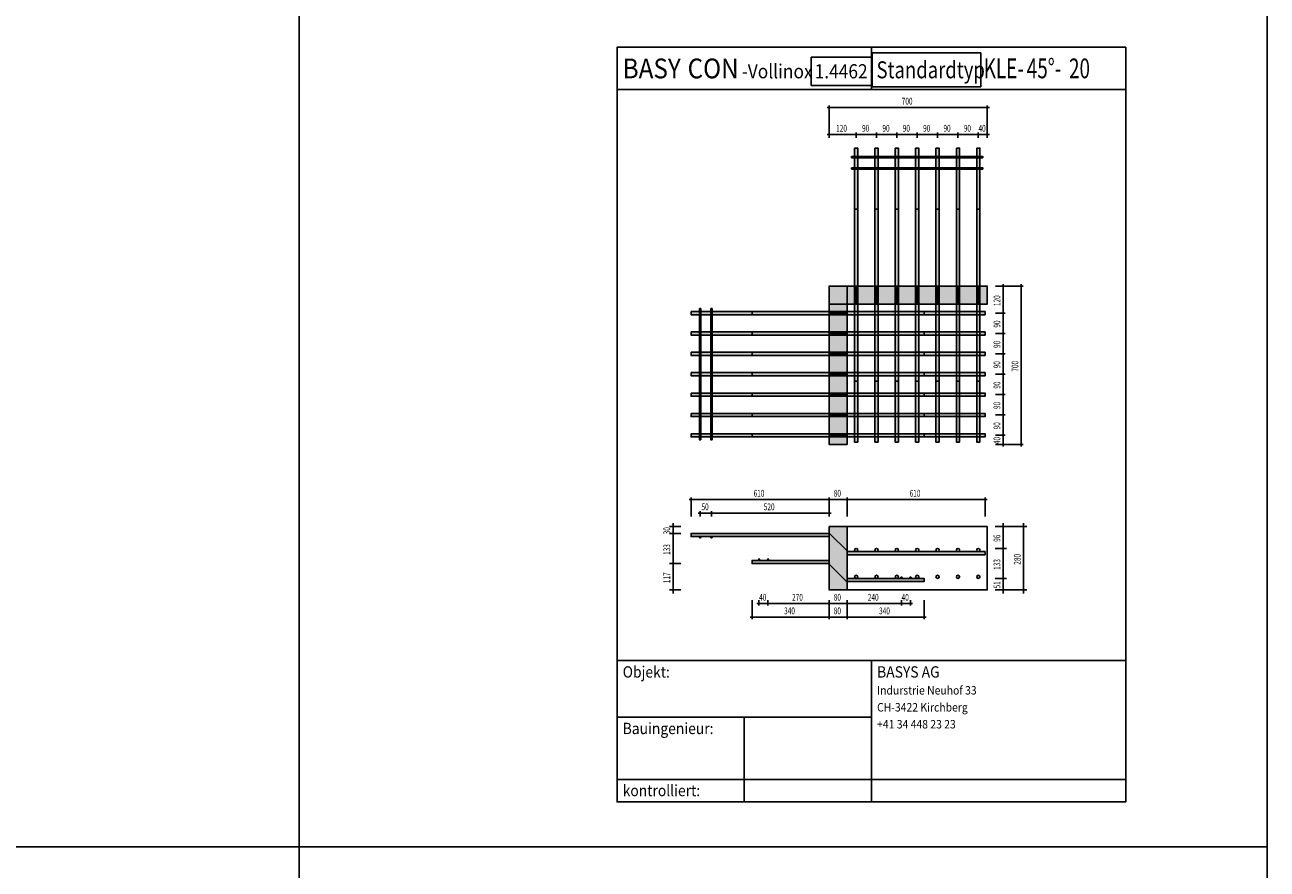
# Model space of a CAD drawing. Extents: x 1.9 to 16.4, y -5.8 to 1.1.
# Drawn here: x 6.7 to 7.2, y -4 to -3.7 of the extents above; entities that cross this region are included whole.
import ezdxf

# ---------------------------------------------------------------- set-up
doc = ezdxf.new("R2010")
doc.units = 0
doc.header["$LTSCALE"] = 0.001
doc.layers.get('0').update_dxf_attribs({"color": 1, "linetype": 'CONTINUOUS'})
doc.layers.add('LAYER_14', color=7, linetype='CONTINUOUS')
doc.layers.add('MST_1_1', color=7, linetype='CONTINUOUS')
doc.styles.add('ARIAL', font='txt')
doc.styles.add('CADWORK6', font='UNIVERS')

# ---------------------------------------------------------------- blocks, each defined once
blk = doc.blocks.new('CDWK_D11644')
at = {"color": 7}
for p, q in [((0.0052, 0.0112), (-0.0052, 0.0112)), ((0.004, -0.0124), (0.004, 0.0124)), ((0.0052, -0.0112), (-0.0052, -0.0112))]:
    blk.add_line(p, q, dxfattribs=at)
at = {"layer": 'LAYER_14', "color": 7, "lineweight": 18, "style": 'CADWORK6', "width": 0.7}
blk.add_text('280', height=0.0024, rotation=90, dxfattribs=at).set_placement((0.003, -0.00228))
blk = doc.blocks.new('CDWK_D11678')
at = {"color": 7}
for p, q in [((0.88735, -0.37874), (0.93039, -0.37874)), ((0.88807, -0.37802), (0.88807, -0.37994)), ((0.92967, -0.37802), (0.92967, -0.37994))]:
    blk.add_line(p, q, dxfattribs=at)
at = {"layer": 'LAYER_14', "color": 7, "lineweight": 18, "style": 'CADWORK6', "width": 0.7}
blk.add_text('520', height=0.0024, dxfattribs=at).set_placement((0.90659, -0.37774))
blk = doc.blocks.new('CDWK_D11679')
at = {"color": 7}
for p, q in [((0.92647, -0.37322), (0.92647, -0.37994)), ((0.93287, -0.37322), (0.93287, -0.37994)), ((0.92575, -0.37394), (0.93359, -0.37394))]:
    blk.add_line(p, q, dxfattribs=at)
at = {"layer": 'LAYER_14', "color": 7, "lineweight": 18, "style": 'CADWORK6', "width": 0.7}
blk.add_text('80', height=0.0024, dxfattribs=at).set_placement((0.92815, -0.37294))
blk = doc.blocks.new('CDWK_D11680')
at = {"color": 7}
for p, q in [((0.90847, -0.37322), (0.90847, -0.37994)), ((0.95727, -0.37322), (0.95727, -0.37994)), ((0.90775, -0.37394), (0.95799, -0.37394))]:
    blk.add_line(p, q, dxfattribs=at)
at = {"layer": 'LAYER_14', "color": 7, "lineweight": 18, "style": 'CADWORK6', "width": 0.7}
blk.add_text('610', height=0.0024, dxfattribs=at).set_placement((0.93059, -0.37294))
blk = doc.blocks.new('CDWK_D11681')
at = {"color": 7}
for p, q in [((0.90415, -0.37874), (0.90959, -0.37874)), ((0.90487, -0.37802), (0.90487, -0.37994)), ((0.90887, -0.37802), (0.90887, -0.37994))]:
    blk.add_line(p, q, dxfattribs=at)
at = {"layer": 'LAYER_14', "color": 7, "lineweight": 18, "style": 'CADWORK6', "width": 0.7}
blk.add_text('50', height=0.0024, dxfattribs=at).set_placement((0.90535, -0.37774))
blk = doc.blocks.new('CDWK_D11732')
at = {"color": 7}
for p, q in [((-0.02121, -0.86127), (-0.01657, -0.86127)), ((-0.02049, -0.86199), (-0.02049, -0.86007)), ((-0.01729, -0.86199), (-0.01729, -0.86007))]:
    blk.add_line(p, q, dxfattribs=at)
at = {"layer": 'LAYER_14', "color": 7, "lineweight": 18, "style": 'CADWORK6', "width": 0.7}
blk.add_text('40', height=0.0024, dxfattribs=at).set_placement((-0.02041, -0.86027))
blk = doc.blocks.new('CDWK_D11733')
at = {"color": 7}
for p, q in [((-0.01961, -0.86127), (0.00343, -0.86127)), ((-0.01889, -0.86199), (-0.01889, -0.86007)), ((0.00271, -0.86199), (0.00271, -0.86007))]:
    blk.add_line(p, q, dxfattribs=at)
at = {"layer": 'LAYER_14', "color": 7, "lineweight": 18, "style": 'CADWORK6', "width": 0.7}
blk.add_text('270', height=0.0024, dxfattribs=at).set_placement((-0.01037, -0.86027))
blk = doc.blocks.new('CDWK_D11734')
at = {"color": 7}
for p, q in [((-0.00881, -0.86127), (-0.00097, -0.86127)), ((-0.00809, -0.86199), (-0.00809, -0.86007)), ((-0.00169, -0.86199), (-0.00169, -0.86007))]:
    blk.add_line(p, q, dxfattribs=at)
at = {"layer": 'LAYER_14', "color": 7, "lineweight": 18, "style": 'CADWORK6', "width": 0.7}
blk.add_text('80', height=0.0024, dxfattribs=at).set_placement((-0.00641, -0.86027))
blk = doc.blocks.new('CDWK_D11735')
at = {"color": 7}
for p, q in [((1.13483, 0.35344), (1.15547, 0.35344)), ((1.13555, 0.35272), (1.13555, 0.35464)), ((1.15475, 0.35272), (1.15475, 0.35464))]:
    blk.add_line(p, q, dxfattribs=at)
at = {"layer": 'LAYER_14', "color": 7, "lineweight": 18, "style": 'CADWORK6', "width": 0.7}
blk.add_text('240', height=0.0024, dxfattribs=at).set_placement((1.14287, 0.35444))
blk = doc.blocks.new('CDWK_D11736')
at = {"color": 7}
for p, q in [((1.15243, 0.35344), (1.15707, 0.35344)), ((1.15315, 0.35272), (1.15315, 0.35464)), ((1.15635, 0.35272), (1.15635, 0.35464))]:
    blk.add_line(p, q, dxfattribs=at)
at = {"layer": 'LAYER_14', "color": 7, "lineweight": 18, "style": 'CADWORK6', "width": 0.7}
blk.add_text('40', height=0.0024, dxfattribs=at).set_placement((1.15323, 0.35444))
blk = doc.blocks.new('CDWK_D11737')
at = {"color": 7}
for p, q in [((-0.02169, -0.86439), (-0.02169, -0.85767)), ((0.00551, -0.86439), (0.00551, -0.85767)), ((-0.02241, -0.86367), (0.00623, -0.86367))]:
    blk.add_line(p, q, dxfattribs=at)
at = {"layer": 'LAYER_14', "color": 7, "lineweight": 18, "style": 'CADWORK6', "width": 0.7}
blk.add_text('340', height=0.0024, dxfattribs=at).set_placement((-0.01037, -0.86267))
blk = doc.blocks.new('CDWK_D11738')
at = {"color": 7}
for p, q in [((-0.00809, -0.86439), (-0.00809, -0.85767)), ((-0.00169, -0.86439), (-0.00169, -0.85767)), ((-0.00881, -0.86367), (-0.00097, -0.86367))]:
    blk.add_line(p, q, dxfattribs=at)
at = {"layer": 'LAYER_14', "color": 7, "lineweight": 18, "style": 'CADWORK6', "width": 0.7}
blk.add_text('80', height=0.0024, dxfattribs=at).set_placement((-0.00641, -0.86267))
blk = doc.blocks.new('CDWK_D11739')
at = {"color": 7}
for p, q in [((-0.0136, -0.86439), (-0.0136, -0.85767)), ((0.0136, -0.86439), (0.0136, -0.85767)), ((-0.01432, -0.86367), (0.01432, -0.86367))]:
    blk.add_line(p, q, dxfattribs=at)
at = {"layer": 'LAYER_14', "color": 7, "lineweight": 18, "style": 'CADWORK6', "width": 0.7}
blk.add_text('340', height=0.0024, dxfattribs=at).set_placement((-0.00228, -0.86267))
blk = doc.blocks.new('CDWK_D11864')
at = {"color": 7}
for p, q in [((0.00206, 0.0036), (-0.00142, 0.0036)), ((0.00134, 0.00432), (0.00134, -0.00432)), ((0.00206, -0.0036), (-0.00142, -0.0036))]:
    blk.add_line(p, q, dxfattribs=at)
at = {"layer": 'LAYER_14', "color": 7, "lineweight": 18, "style": 'CADWORK6', "width": 0.7}
blk.add_text('90', height=0.0024, rotation=90, dxfattribs=at).set_placement((0.00034, -0.00152))
blk = doc.blocks.new('CDWK_D11865')
at = {"color": 7}
for p, q in [((0.00206, 0.0036), (-0.00142, 0.0036)), ((0.00134, 0.00432), (0.00134, -0.00432)), ((0.00206, -0.0036), (-0.00142, -0.0036))]:
    blk.add_line(p, q, dxfattribs=at)
at = {"layer": 'LAYER_14', "color": 7, "lineweight": 18, "style": 'CADWORK6', "width": 0.7}
blk.add_text('90', height=0.0024, rotation=90, dxfattribs=at).set_placement((0.00034, -0.00152))
blk = doc.blocks.new('CDWK_D11866')
at = {"color": 7}
for p, q in [((0.00206, 0.0036), (-0.00142, 0.0036)), ((0.00134, 0.00432), (0.00134, -0.00432)), ((0.00206, -0.0036), (-0.00142, -0.0036))]:
    blk.add_line(p, q, dxfattribs=at)
at = {"layer": 'LAYER_14', "color": 7, "lineweight": 18, "style": 'CADWORK6', "width": 0.7}
blk.add_text('90', height=0.0024, rotation=90, dxfattribs=at).set_placement((0.00034, -0.00152))
blk = doc.blocks.new('CDWK_D11867')
at = {"color": 7}
for p, q in [((0.00206, 0.0036), (-0.00142, 0.0036)), ((0.00134, 0.00432), (0.00134, -0.00432)), ((0.00206, -0.0036), (-0.00142, -0.0036))]:
    blk.add_line(p, q, dxfattribs=at)
at = {"layer": 'LAYER_14', "color": 7, "lineweight": 18, "style": 'CADWORK6', "width": 0.7}
blk.add_text('90', height=0.0024, rotation=90, dxfattribs=at).set_placement((0.00034, -0.00152))
blk = doc.blocks.new('CDWK_D11868')
at = {"color": 7}
for p, q in [((0.00206, 0.0036), (-0.00142, 0.0036)), ((0.00134, 0.00432), (0.00134, -0.00432)), ((0.00206, -0.0036), (-0.00142, -0.0036))]:
    blk.add_line(p, q, dxfattribs=at)
at = {"layer": 'LAYER_14', "color": 7, "lineweight": 18, "style": 'CADWORK6', "width": 0.7}
blk.add_text('90', height=0.0024, rotation=90, dxfattribs=at).set_placement((0.00034, -0.00152))
blk = doc.blocks.new('CDWK_D11869')
at = {"color": 7}
for p, q in [((0.00206, 0.0036), (-0.00142, 0.0036)), ((0.00134, 0.00432), (0.00134, -0.00432)), ((0.00206, -0.0036), (-0.00142, -0.0036))]:
    blk.add_line(p, q, dxfattribs=at)
at = {"layer": 'LAYER_14', "color": 7, "lineweight": 18, "style": 'CADWORK6', "width": 0.7}
blk.add_text('90', height=0.0024, rotation=90, dxfattribs=at).set_placement((0.00034, -0.00152))
blk = doc.blocks.new('CDWK_D11870')
at = {"color": 7}
for p, q in [((0.00206, 0.0016), (-0.00142, 0.0016)), ((0.00134, 0.00232), (0.00134, -0.00232)), ((0.00206, -0.0016), (-0.00142, -0.0016))]:
    blk.add_line(p, q, dxfattribs=at)
at = {"layer": 'LAYER_14', "color": 7, "lineweight": 18, "style": 'CADWORK6', "width": 0.7}
blk.add_text('40', height=0.0024, rotation=90, dxfattribs=at).set_placement((0.00034, -0.00152))
blk = doc.blocks.new('CDWK_D11871')
at = {"color": 7}
for p, q in [((0.00432, -0.0011), (-0.00432, -0.0011)), ((-0.0036, -0.00038), (-0.0036, -0.0023)), ((0.0036, -0.00038), (0.0036, -0.0023))]:
    blk.add_line(p, q, dxfattribs=at)
at = {"layer": 'LAYER_14', "color": 7, "lineweight": 18, "style": 'CADWORK6', "width": 0.7}
blk.add_text('90', height=0.0024, dxfattribs=at).set_placement((-0.00152, -0.0001))
blk = doc.blocks.new('CDWK_D11872')
at = {"color": 7}
for p, q in [((0.00432, -0.0011), (-0.00432, -0.0011)), ((-0.0036, -0.00038), (-0.0036, -0.0023)), ((0.0036, -0.00038), (0.0036, -0.0023))]:
    blk.add_line(p, q, dxfattribs=at)
at = {"layer": 'LAYER_14', "color": 7, "lineweight": 18, "style": 'CADWORK6', "width": 0.7}
blk.add_text('90', height=0.0024, dxfattribs=at).set_placement((-0.00152, -0.0001))
blk = doc.blocks.new('CDWK_D11873')
at = {"color": 7}
for p, q in [((0.00432, -0.0011), (-0.00432, -0.0011)), ((-0.0036, -0.00038), (-0.0036, -0.0023)), ((0.0036, -0.00038), (0.0036, -0.0023))]:
    blk.add_line(p, q, dxfattribs=at)
at = {"layer": 'LAYER_14', "color": 7, "lineweight": 18, "style": 'CADWORK6', "width": 0.7}
blk.add_text('90', height=0.0024, dxfattribs=at).set_placement((-0.00152, -0.0001))
blk = doc.blocks.new('CDWK_D11874')
at = {"color": 7}
for p, q in [((0.00432, -0.0011), (-0.00432, -0.0011)), ((-0.0036, -0.00038), (-0.0036, -0.0023)), ((0.0036, -0.00038), (0.0036, -0.0023))]:
    blk.add_line(p, q, dxfattribs=at)
at = {"layer": 'LAYER_14', "color": 7, "lineweight": 18, "style": 'CADWORK6', "width": 0.7}
blk.add_text('90', height=0.0024, dxfattribs=at).set_placement((-0.00152, -0.0001))
blk = doc.blocks.new('CDWK_D11875')
at = {"color": 7}
for p, q in [((-0.00232, -0.0011), (0.00232, -0.0011)), ((-0.0016, -0.00038), (-0.0016, -0.0023)), ((0.0016, -0.00038), (0.0016, -0.0023))]:
    blk.add_line(p, q, dxfattribs=at)
at = {"layer": 'LAYER_14', "color": 7, "lineweight": 18, "style": 'CADWORK6', "width": 0.7}
blk.add_text('40', height=0.0024, dxfattribs=at).set_placement((-0.00152, -0.0001))
blk = doc.blocks.new('CDWK_D11876')
at = {"color": 7}
for p, q in [((0.00432, -0.0011), (-0.00432, -0.0011)), ((-0.0036, -0.00038), (-0.0036, -0.0023)), ((0.0036, -0.00038), (0.0036, -0.0023))]:
    blk.add_line(p, q, dxfattribs=at)
at = {"layer": 'LAYER_14', "color": 7, "lineweight": 18, "style": 'CADWORK6', "width": 0.7}
blk.add_text('90', height=0.0024, dxfattribs=at).set_placement((-0.00152, -0.0001))
blk = doc.blocks.new('CDWK_D11877')
at = {"color": 7}
for p, q in [((0.00432, -0.0011), (-0.00432, -0.0011)), ((-0.0036, -0.00038), (-0.0036, -0.0023)), ((0.0036, -0.00038), (0.0036, -0.0023))]:
    blk.add_line(p, q, dxfattribs=at)
at = {"layer": 'LAYER_14', "color": 7, "lineweight": 18, "style": 'CADWORK6', "width": 0.7}
blk.add_text('90', height=0.0024, dxfattribs=at).set_placement((-0.00152, -0.0001))
blk = doc.blocks.new('CDWK_D11878')
at = {"color": 7}
for p, q in [((-0.00552, -0.0011), (0.00552, -0.0011)), ((-0.0048, -0.00038), (-0.0048, -0.0023)), ((0.0048, -0.00038), (0.0048, -0.0023))]:
    blk.add_line(p, q, dxfattribs=at)
at = {"layer": 'LAYER_14', "color": 7, "lineweight": 18, "style": 'CADWORK6', "width": 0.7}
blk.add_text('120', height=0.0024, dxfattribs=at).set_placement((-0.00228, -0.0001))
blk = doc.blocks.new('CDWK_D11879')
at = {"color": 7}
for p, q in [((-0.028, 0.00442), (-0.028, -0.0071)), ((0.028, 0.00442), (0.028, -0.0071)), ((-0.02872, 0.0037), (0.02872, 0.0037))]:
    blk.add_line(p, q, dxfattribs=at)
at = {"layer": 'LAYER_14', "color": 7, "lineweight": 18, "style": 'CADWORK6', "width": 0.7}
blk.add_text('700', height=0.0024, dxfattribs=at).set_placement((-0.00228, 0.0047))
blk = doc.blocks.new('CDWK_D11880')
at = {"color": 7}
for p, q in [((0.00456, 0.028), (-0.00456, 0.028)), ((0.00384, -0.02872), (0.00384, 0.02872)), ((0.00456, -0.028), (-0.00456, -0.028))]:
    blk.add_line(p, q, dxfattribs=at)
at = {"layer": 'LAYER_14', "color": 7, "lineweight": 18, "style": 'CADWORK6', "width": 0.7}
blk.add_text('700', height=0.0024, rotation=90, dxfattribs=at).set_placement((0.00284, -0.00228))
blk = doc.blocks.new('CDWK_D11881')
at = {"color": 7}
for p, q in [((0.00206, 0.0048), (-0.00142, 0.0048)), ((0.00134, -0.00552), (0.00134, 0.00552)), ((0.00206, -0.0048), (-0.00142, -0.0048))]:
    blk.add_line(p, q, dxfattribs=at)
at = {"layer": 'LAYER_14', "color": 7, "lineweight": 18, "style": 'CADWORK6', "width": 0.7}
blk.add_text('120', height=0.0024, rotation=90, dxfattribs=at).set_placement((0.00034, -0.00228))
blk = doc.blocks.new('CDWK_D11924')
at = {"color": 7}
for p, q in [((0.0011, 0.00504), (0.0011, -0.00504)), ((0.0023, 0.00384), (-0.0017, 0.00384)), ((0.0023, -0.00384), (-0.0017, -0.00384))]:
    blk.add_line(p, q, dxfattribs=at)
at = {"layer": 'LAYER_14', "color": 7, "lineweight": 18, "style": 'CADWORK6', "width": 0.7}
blk.add_text('96', height=0.0024, rotation=90, dxfattribs=at).set_placement((0.0001, -0.00152))
blk = doc.blocks.new('CDWK_D11925')
at = {"color": 7}
for p, q in [((0.0023, 0.00532), (-0.0017, 0.00532)), ((0.0011, 0.00652), (0.0011, -0.00652)), ((0.0023, -0.00532), (-0.0017, -0.00532))]:
    blk.add_line(p, q, dxfattribs=at)
at = {"layer": 'LAYER_14', "color": 7, "lineweight": 18, "style": 'CADWORK6', "width": 0.7}
blk.add_text('133', height=0.0024, rotation=90, dxfattribs=at).set_placement((0.0001, -0.00228))
blk = doc.blocks.new('CDWK_D11926')
at = {"color": 7}
for p, q in [((0.0023, 0.00204), (-0.0017, 0.00204)), ((0.0011, 0.00324), (0.0011, -0.00324)), ((0.0023, -0.00204), (-0.0017, -0.00204))]:
    blk.add_line(p, q, dxfattribs=at)
at = {"layer": 'LAYER_14', "color": 7, "lineweight": 18, "style": 'CADWORK6', "width": 0.7}
blk.add_text('51', height=0.0024, rotation=90, dxfattribs=at).set_placement((0.0001, -0.00152))
blk = doc.blocks.new('CDWK_D11963')
at = {"color": 7}
for p, q in [((-0.0009, 0.00468), (0.0031, 0.00468)), ((0.0003, -0.00588), (0.0003, 0.00588)), ((-0.0009, -0.00468), (0.0031, -0.00468))]:
    blk.add_line(p, q, dxfattribs=at)
at = {"layer": 'LAYER_14', "color": 7, "lineweight": 18, "style": 'CADWORK6', "width": 0.7}
blk.add_text('117', height=0.0024, rotation=90, dxfattribs=at).set_placement((-0.0007, -0.00228))
blk = doc.blocks.new('CDWK_D11964')
at = {"color": 7}
for p, q in [((-0.0009, 0.00532), (0.0031, 0.00532)), ((0.0003, -0.00652), (0.0003, 0.00652)), ((-0.0009, -0.00532), (0.0031, -0.00532))]:
    blk.add_line(p, q, dxfattribs=at)
at = {"layer": 'LAYER_14', "color": 7, "lineweight": 18, "style": 'CADWORK6', "width": 0.7}
blk.add_text('133', height=0.0024, rotation=90, dxfattribs=at).set_placement((-0.0007, -0.00228))
blk = doc.blocks.new('CDWK_D11965')
at = {"color": 7}
for p, q in [((-0.0009, 0.0012), (0.0031, 0.0012)), ((0.0003, -0.0024), (0.0003, 0.0024)), ((-0.0009, -0.0012), (0.0031, -0.0012))]:
    blk.add_line(p, q, dxfattribs=at)
at = {"layer": 'LAYER_14', "color": 7, "lineweight": 18, "style": 'CADWORK6', "width": 0.7}
blk.add_text('30', height=0.0024, rotation=90, dxfattribs=at).set_placement((-0.0007, -0.00152))
blk = doc.blocks.new('CDWK_D11972')
at = {"color": 7}
for p, q in [((-0.02512, 0.0013), (0.02512, 0.0013)), ((-0.0244, 0.00202), (-0.0244, -0.0047)), ((0.0244, 0.00202), (0.0244, -0.0047))]:
    blk.add_line(p, q, dxfattribs=at)
at = {"layer": 'LAYER_14', "color": 7, "lineweight": 18, "style": 'CADWORK6', "width": 0.7}
blk.add_text('610', height=0.0024, dxfattribs=at).set_placement((-0.00228, 0.0023))

msp = doc.modelspace()

# ---------------------------------------------------------------- hatches: boundary and pattern name
at = {"layer": 'LAYER_14'}
for color, points in [(4, [(7.01486, -3.78345), (7.01486, -3.78393), (7.06126, -3.78393), (7.06126, -3.78345)]), (4, [(7.0159, -3.78049), (7.01702, -3.78049), (7.01702, -3.88449), (7.0159, -3.88449)]), (4, [(7.0231, -3.78049), (7.02422, -3.78049), (7.02422, -3.88449), (7.0231, -3.88449)]), (4, [(7.0303, -3.78049), (7.03142, -3.78049), (7.03142, -3.88449), (7.0303, -3.88449)]), (4, [(7.0375, -3.78049), (7.03862, -3.78049), (7.03862, -3.88449), (7.0375, -3.88449)]), (4, [(7.0447, -3.78049), (7.04582, -3.78049), (7.04582, -3.88449), (7.0447, -3.88449)]), (4, [(7.0519, -3.78049), (7.05302, -3.78049), (7.05302, -3.88449), (7.0519, -3.88449)]), (4, [(7.0591, -3.78049), (7.06022, -3.78049), (7.06022, -3.88449), (7.0591, -3.88449)]), (4, [(7.01486, -3.78745), (7.01486, -3.78793), (7.06126, -3.78793), (7.06126, -3.78745)]), (4, [(7.0159, -3.80209), (7.01702, -3.80209), (7.01702, -3.86289), (7.0159, -3.86289)]), (4, [(7.0231, -3.80209), (7.02422, -3.80209), (7.02422, -3.86289), (7.0231, -3.86289)]), (4, [(7.0303, -3.80209), (7.03142, -3.80209), (7.03142, -3.86289), (7.0303, -3.86289)]), (4, [(7.0375, -3.80209), (7.03862, -3.80209), (7.03862, -3.86289), (7.0375, -3.86289)]), (4, [(7.0447, -3.80209), (7.04582, -3.80209), (7.04582, -3.86289), (7.0447, -3.86289)]), (4, [(7.0519, -3.80209), (7.05302, -3.80209), (7.05302, -3.86289), (7.0519, -3.86289)]), (4, [(7.0591, -3.80209), (7.06022, -3.80209), (7.06022, -3.86289), (7.0591, -3.86289)]), (40, [(7.00686, -3.83569), (7.01326, -3.83569), (7.01326, -3.82929), (7.00686, -3.82929)]), (40, [(7.01326, -3.83569), (7.01326, -3.82929), (7.06286, -3.82929), (7.06286, -3.83569)]), (4, [(7.01634, -3.82929), (7.01634, -3.83569), (7.01658, -3.83569), (7.01658, -3.82929)]), (4, [(7.02354, -3.82929), (7.02354, -3.83569), (7.02378, -3.83569), (7.02378, -3.82929)]), (4, [(7.03074, -3.82929), (7.03074, -3.83569), (7.03098, -3.83569), (7.03098, -3.82929)]), (4, [(7.03794, -3.82929), (7.03794, -3.83569), (7.03818, -3.83569), (7.03818, -3.82929)]), (4, [(7.04514, -3.82929), (7.04514, -3.83569), (7.04538, -3.83569), (7.04538, -3.82929)]), (4, [(7.05234, -3.82929), (7.05234, -3.83569), (7.05258, -3.83569), (7.05258, -3.82929)]), (4, [(7.05954, -3.82929), (7.05954, -3.83569), (7.05978, -3.83569), (7.05978, -3.82929)]), (40, [(7.00686, -3.83569), (7.01326, -3.83569), (7.01326, -3.88529), (7.00686, -3.88529)]), (4, [(6.95806, -3.83833), (6.95806, -3.83945), (7.06206, -3.83945), (7.06206, -3.83833)]), (4, [(6.95806, -3.83833), (6.95806, -3.83945), (7.06206, -3.83945), (7.06206, -3.83833)]), (4, [(6.96102, -3.83729), (6.9615, -3.83729), (6.9615, -3.88369), (6.96102, -3.88369)]), (4, [(6.96502, -3.83729), (6.9655, -3.83729), (6.9655, -3.88369), (6.96502, -3.88369)]), (4, [(6.97966, -3.83833), (6.97966, -3.83945), (7.04046, -3.83945), (7.04046, -3.83833)]), (4, [(6.97966, -3.83833), (6.97966, -3.83945), (7.04046, -3.83945), (7.04046, -3.83833)]), (4, [(7.00686, -3.83877), (7.01326, -3.83877), (7.01326, -3.83901), (7.00686, -3.83901)]), (4, [(6.95806, -3.84553), (6.95806, -3.84665), (7.06206, -3.84665), (7.06206, -3.84553)]), (4, [(6.97966, -3.84553), (6.97966, -3.84665), (7.04046, -3.84665), (7.04046, -3.84553)]), (4, [(7.00686, -3.84597), (7.01326, -3.84597), (7.01326, -3.84621), (7.00686, -3.84621)]), (4, [(6.95806, -3.85273), (6.95806, -3.85385), (7.06206, -3.85385), (7.06206, -3.85273)]), (4, [(6.97966, -3.85273), (6.97966, -3.85385), (7.04046, -3.85385), (7.04046, -3.85273)]), (4, [(7.00686, -3.85317), (7.01326, -3.85317), (7.01326, -3.85341), (7.00686, -3.85341)]), (4, [(6.95806, -3.85993), (6.95806, -3.86105), (7.06206, -3.86105), (7.06206, -3.85993)]), (4, [(6.97966, -3.85993), (6.97966, -3.86105), (7.04046, -3.86105), (7.04046, -3.85993)]), (4, [(7.00686, -3.86037), (7.01326, -3.86037), (7.01326, -3.86061), (7.00686, -3.86061)]), (4, [(6.95806, -3.86713), (6.95806, -3.86825), (7.06206, -3.86825), (7.06206, -3.86713)]), (4, [(6.97966, -3.86713), (6.97966, -3.86825), (7.04046, -3.86825), (7.04046, -3.86713)]), (4, [(7.00686, -3.86757), (7.01326, -3.86757), (7.01326, -3.86781), (7.00686, -3.86781)]), (4, [(6.95806, -3.87433), (6.95806, -3.87545), (7.06206, -3.87545), (7.06206, -3.87433)]), (4, [(6.97966, -3.87433), (6.97966, -3.87545), (7.04046, -3.87545), (7.04046, -3.87433)]), (4, [(7.00686, -3.87477), (7.01326, -3.87477), (7.01326, -3.87501), (7.00686, -3.87501)]), (4, [(6.95806, -3.88153), (6.95806, -3.88265), (7.06206, -3.88265), (7.06206, -3.88153)]), (4, [(6.97966, -3.88153), (6.97966, -3.88265), (7.04046, -3.88265), (7.04046, -3.88153)]), (4, [(7.00686, -3.88197), (7.01326, -3.88197), (7.01326, -3.88221), (7.00686, -3.88221)]), (40, [(7.00686, -3.91441), (7.01326, -3.91441), (7.01326, -3.93681), (7.00686, -3.93681)]), (4, [(7.01326, -3.93385), (7.04046, -3.93385), (7.04046, -3.93273), (7.0133, -3.93273), (7.01326, -3.93269), (7.01326, -3.92433), (7.06206, -3.92433), (7.06206, -3.92321), (7.01346, -3.92321), (7.00706, -3.91681), (6.95806, -3.91681), (6.95806, -3.91793), (7.00682, -3.91793), (7.00686, -3.91797), (7.00686, -3.92633), (6.97966, -3.92633), (6.97966, -3.92745), (7.00666, -3.92745), (7.01306, -3.93385)])]:
    msp.add_hatch(color=color, dxfattribs=at).paths.add_polyline_path(points)

# ---------------------------------------------------------------- linework, layer by layer
at = {"layer": 'LAYER_14', "color": 4, "linetype": 'CONTINUOUS'}
msp.add_line((6.93186, -3.75981), (7.11186, -3.75981), dxfattribs=at)
for points in [[(6.93186, -3.74481), (7.11186, -3.74481), (7.11186, -4.01181), (6.93186, -4.01181), (6.93186, -3.74481)], [(7.01326, -3.93385), (7.04046, -3.93385), (7.04046, -3.93273), (7.0133, -3.93273), (7.01326, -3.93269), (7.01326, -3.92433), (7.06206, -3.92433), (7.06206, -3.92321), (7.01346, -3.92321), (7.00706, -3.91681), (6.95806, -3.91681), (6.95806, -3.91793), (7.00682, -3.91793), (7.00686, -3.91797), (7.00686, -3.92633), (6.97966, -3.92633), (6.97966, -3.92745), (7.00666, -3.92745), (7.01306, -3.93385), (7.01326, -3.93385)]]:
    msp.add_lwpolyline(points, dxfattribs=at)
at = {"layer": 'LAYER_14', "color": 40, "linetype": 'CONTINUOUS'}
for points in [[(7.00686, -3.83569), (7.01326, -3.83569), (7.01326, -3.82929), (7.00686, -3.82929), (7.00686, -3.83569)], [(7.01326, -3.83569), (7.01326, -3.82929), (7.06286, -3.82929), (7.06286, -3.83569), (7.01326, -3.83569)], [(7.00686, -3.83569), (7.01326, -3.83569), (7.01326, -3.88529), (7.00686, -3.88529), (7.00686, -3.83569)], [(7.00686, -3.91441), (7.01326, -3.91441), (7.01326, -3.93681), (7.00686, -3.93681), (7.00686, -3.91441)]]:
    msp.add_lwpolyline(points, dxfattribs=at)
at = {"layer": 'LAYER_14', "color": 7, "linetype": 'CONTINUOUS'}
for points in [[(7.00686, -3.82929), (7.00686, -3.88529), (7.01326, -3.88529), (7.01326, -3.83569), (7.06286, -3.83569), (7.06286, -3.82929), (7.00686, -3.82929)], [(7.00686, -3.91441), (7.01326, -3.91441), (7.01326, -3.93681), (7.00686, -3.93681), (7.00686, -3.91441)], [(7.01326, -3.91441), (7.06286, -3.91441), (7.06286, -3.93681), (7.01326, -3.93681), (7.01326, -3.91441)]]:
    msp.add_lwpolyline(points, dxfattribs=at)
at = {"layer": 'LAYER_14', "color": 4, "linetype": 'CONTINUOUS'}
for points in [[(6.96102, -3.91817, 1), (6.9615, -3.91817, 1), (6.96102, -3.91817)], [(6.96502, -3.91817, 1), (6.9655, -3.91817, 1), (6.96502, -3.91817)], [(7.0159, -3.92265, -1), (7.01702, -3.92265, -1), (7.0159, -3.92265)], [(7.0231, -3.92265, -1), (7.02422, -3.92265, -1), (7.0231, -3.92265)], [(7.0303, -3.92265, -1), (7.03142, -3.92265, -1), (7.0303, -3.92265)], [(7.0375, -3.92265, -1), (7.03862, -3.92265, -1), (7.0375, -3.92265)], [(7.0447, -3.92265, -1), (7.04582, -3.92265, -1), (7.0447, -3.92265)], [(7.0519, -3.92265, -1), (7.05302, -3.92265, -1), (7.0519, -3.92265)], [(7.0591, -3.92265, -1), (7.06022, -3.92265, -1), (7.0591, -3.92265)], [(6.98182, -3.92609, 1), (6.9823, -3.92609, 1), (6.98182, -3.92609)], [(6.98502, -3.92609, 1), (6.9855, -3.92609, 1), (6.98502, -3.92609)], [(7.0159, -3.93217, -1), (7.01702, -3.93217, -1), (7.0159, -3.93217)], [(7.0231, -3.93217, -1), (7.02422, -3.93217, -1), (7.0231, -3.93217)], [(7.0303, -3.93217, -1), (7.03142, -3.93217, -1), (7.0303, -3.93217)], [(7.03246, -3.93273, -1), (7.03246, -3.93225, -1), (7.03246, -3.93273)], [(7.03246, -3.93273, -1), (7.03246, -3.93225, -1), (7.03246, -3.93273)], [(7.03566, -3.93225, -1), (7.03566, -3.93273, -1), (7.03566, -3.93225)], [(7.03566, -3.93225, -1), (7.03566, -3.93273, -1), (7.03566, -3.93225)], [(7.0375, -3.93217, -1), (7.03862, -3.93217, -1), (7.0375, -3.93217)], [(7.0447, -3.93217, -1), (7.04582, -3.93217, -1), (7.0447, -3.93217)], [(7.0519, -3.93217, -1), (7.05302, -3.93217, -1), (7.0519, -3.93217)], [(7.0591, -3.93217, -1), (7.06022, -3.93217, -1), (7.0591, -3.93217)]]:
    msp.add_lwpolyline(points, format="xyb", dxfattribs=at)
for points in [[(7.01486, -3.78345, -0.00376), (7.01486, -3.78393, -0.00376), (7.06126, -3.78393, -0.00376), (7.06126, -3.78345, -0.00376)], [(7.0159, -3.78049, -0.00296), (7.01702, -3.78049, -0.00296), (7.01702, -3.88449, -0.00296), (7.0159, -3.88449, -0.00296)], [(7.0231, -3.78049, -0.00296), (7.02422, -3.78049, -0.00296), (7.02422, -3.88449, -0.00296), (7.0231, -3.88449, -0.00296)], [(7.0303, -3.78049, -0.00296), (7.03142, -3.78049, -0.00296), (7.03142, -3.88449, -0.00296), (7.0303, -3.88449, -0.00296)], [(7.0375, -3.78049, -0.00296), (7.03862, -3.78049, -0.00296), (7.03862, -3.88449, -0.00296), (7.0375, -3.88449, -0.00296)], [(7.0447, -3.78049, -0.00296), (7.04582, -3.78049, -0.00296), (7.04582, -3.88449, -0.00296), (7.0447, -3.88449, -0.00296)], [(7.0519, -3.78049, -0.00296), (7.05302, -3.78049, -0.00296), (7.05302, -3.88449, -0.00296), (7.0519, -3.88449, -0.00296)], [(7.0591, -3.78049, -0.00296), (7.06022, -3.78049, -0.00296), (7.06022, -3.88449, -0.00296), (7.0591, -3.88449, -0.00296)], [(7.01486, -3.78745, -0.00376), (7.01486, -3.78793, -0.00376), (7.06126, -3.78793, -0.00376), (7.06126, -3.78745, -0.00376)], [(7.0159, -3.80209, -0.00928), (7.01702, -3.80209, -0.00928), (7.01702, -3.86289, -0.00928), (7.0159, -3.86289, -0.00928)], [(7.0231, -3.80209, -0.00928), (7.02422, -3.80209, -0.00928), (7.02422, -3.86289, -0.00928), (7.0231, -3.86289, -0.00928)], [(7.0303, -3.80209, -0.00928), (7.03142, -3.80209, -0.00928), (7.03142, -3.86289, -0.00928), (7.0303, -3.86289, -0.00928)], [(7.0375, -3.80209, -0.00928), (7.03862, -3.80209, -0.00928), (7.03862, -3.86289, -0.00928), (7.0375, -3.86289, -0.00928)], [(7.0447, -3.80209, -0.00928), (7.04582, -3.80209, -0.00928), (7.04582, -3.86289, -0.00928), (7.0447, -3.86289, -0.00928)], [(7.0519, -3.80209, -0.00928), (7.05302, -3.80209, -0.00928), (7.05302, -3.86289, -0.00928), (7.0519, -3.86289, -0.00928)], [(7.0591, -3.80209, -0.00928), (7.06022, -3.80209, -0.00928), (7.06022, -3.86289, -0.00928), (7.0591, -3.86289, -0.00928)], [(7.01634, -3.82929, -0.00296), (7.01634, -3.83569, -0.00296), (7.01658, -3.83569, -0.00296), (7.01658, -3.82929, -0.00296)], [(7.02354, -3.82929, -0.00296), (7.02354, -3.83569, -0.00296), (7.02378, -3.83569, -0.00296), (7.02378, -3.82929, -0.00296)], [(7.03074, -3.82929, -0.00296), (7.03074, -3.83569, -0.00296), (7.03098, -3.83569, -0.00296), (7.03098, -3.82929, -0.00296)], [(7.03794, -3.82929, -0.00296), (7.03794, -3.83569, -0.00296), (7.03818, -3.83569, -0.00296), (7.03818, -3.82929, -0.00296)], [(7.04514, -3.82929, -0.00296), (7.04514, -3.83569, -0.00296), (7.04538, -3.83569, -0.00296), (7.04538, -3.82929, -0.00296)], [(7.05234, -3.82929, -0.00296), (7.05234, -3.83569, -0.00296), (7.05258, -3.83569, -0.00296), (7.05258, -3.82929, -0.00296)], [(7.05954, -3.82929, -0.00296), (7.05954, -3.83569, -0.00296), (7.05978, -3.83569, -0.00296), (7.05978, -3.82929, -0.00296)], [(6.95806, -3.83833, -0.00408), (6.95806, -3.83945, -0.00408), (7.06206, -3.83945, -0.00408), (7.06206, -3.83833, -0.00408)], [(6.95806, -3.83833, -0.00408), (6.95806, -3.83945, -0.00408), (7.06206, -3.83945, -0.00408), (7.06206, -3.83833, -0.00408)], [(6.96102, -3.83729, -0.00488), (6.9615, -3.83729, -0.00488), (6.9615, -3.88369, -0.00488), (6.96102, -3.88369, -0.00488)], [(6.96502, -3.83729, -0.00488), (6.9655, -3.83729, -0.00488), (6.9655, -3.88369, -0.00488), (6.96502, -3.88369, -0.00488)], [(6.97966, -3.83833, -0.0104), (6.97966, -3.83945, -0.0104), (7.04046, -3.83945, -0.0104), (7.04046, -3.83833, -0.0104)], [(6.97966, -3.83833, -0.0104), (6.97966, -3.83945, -0.0104), (7.04046, -3.83945, -0.0104), (7.04046, -3.83833, -0.0104)], [(7.00686, -3.83877, -0.00408), (7.01326, -3.83877, -0.00408), (7.01326, -3.83901, -0.00408), (7.00686, -3.83901, -0.00408)], [(6.95806, -3.84553, -0.00408), (6.95806, -3.84665, -0.00408), (7.06206, -3.84665, -0.00408), (7.06206, -3.84553, -0.00408)], [(6.97966, -3.84553, -0.0104), (6.97966, -3.84665, -0.0104), (7.04046, -3.84665, -0.0104), (7.04046, -3.84553, -0.0104)], [(7.00686, -3.84597, -0.00408), (7.01326, -3.84597, -0.00408), (7.01326, -3.84621, -0.00408), (7.00686, -3.84621, -0.00408)], [(6.95806, -3.85273, -0.00408), (6.95806, -3.85385, -0.00408), (7.06206, -3.85385, -0.00408), (7.06206, -3.85273, -0.00408)], [(6.97966, -3.85273, -0.0104), (6.97966, -3.85385, -0.0104), (7.04046, -3.85385, -0.0104), (7.04046, -3.85273, -0.0104)], [(7.00686, -3.85317, -0.00408), (7.01326, -3.85317, -0.00408), (7.01326, -3.85341, -0.00408), (7.00686, -3.85341, -0.00408)], [(6.95806, -3.85993, -0.00408), (6.95806, -3.86105, -0.00408), (7.06206, -3.86105, -0.00408), (7.06206, -3.85993, -0.00408)], [(6.97966, -3.85993, -0.0104), (6.97966, -3.86105, -0.0104), (7.04046, -3.86105, -0.0104), (7.04046, -3.85993, -0.0104)], [(7.00686, -3.86037, -0.00408), (7.01326, -3.86037, -0.00408), (7.01326, -3.86061, -0.00408), (7.00686, -3.86061, -0.00408)], [(6.95806, -3.86713, -0.00408), (6.95806, -3.86825, -0.00408), (7.06206, -3.86825, -0.00408), (7.06206, -3.86713, -0.00408)], [(6.97966, -3.86713, -0.0104), (6.97966, -3.86825, -0.0104), (7.04046, -3.86825, -0.0104), (7.04046, -3.86713, -0.0104)], [(7.00686, -3.86757, -0.00408), (7.01326, -3.86757, -0.00408), (7.01326, -3.86781, -0.00408), (7.00686, -3.86781, -0.00408)], [(6.95806, -3.87433, -0.00408), (6.95806, -3.87545, -0.00408), (7.06206, -3.87545, -0.00408), (7.06206, -3.87433, -0.00408)], [(6.97966, -3.87433, -0.0104), (6.97966, -3.87545, -0.0104), (7.04046, -3.87545, -0.0104), (7.04046, -3.87433, -0.0104)], [(7.00686, -3.87477, -0.00408), (7.01326, -3.87477, -0.00408), (7.01326, -3.87501, -0.00408), (7.00686, -3.87501, -0.00408)], [(6.95806, -3.88153, -0.00408), (6.95806, -3.88265, -0.00408), (7.06206, -3.88265, -0.00408), (7.06206, -3.88153, -0.00408)], [(6.97966, -3.88153, -0.0104), (6.97966, -3.88265, -0.0104), (7.04046, -3.88265, -0.0104), (7.04046, -3.88153, -0.0104)], [(7.00686, -3.88197, -0.00408), (7.01326, -3.88197, -0.00408), (7.01326, -3.88221, -0.00408), (7.00686, -3.88221, -0.00408)]]:
    msp.add_3dface(points, dxfattribs=at)
at = {"layer": 'MST_1_1', "color": 2, "linetype": 'CONTINUOUS'}
for p, q in [((6.81943, -2.99742), (6.81943, -5.81982)), ((5.58186, -4.02766), (7.16186, -4.02766))]:
    msp.add_line(p, q, dxfattribs=at)
at = {"layer": 'MST_1_1', "color": 7, "linetype": 'CONTINUOUS'}
for p, q in [((7.02186, -3.74831), (7.00052, -3.74831)), ((7.00052, -3.74831), (7.00052, -3.75831)), ((7.02186, -3.75831), (7.02186, -3.74831)), ((7.0606, -3.74679), (7.02216, -3.74679)), ((7.02216, -3.74679), (7.02216, -3.75879)), ((7.0606, -3.75879), (7.0606, -3.74679)), ((7.11186, -4.00181), (7.11186, -3.74481)), ((6.93186, -3.75981), (6.93186, -3.96181)), ((7.00052, -3.75831), (7.02186, -3.75831)), ((7.02216, -3.75879), (7.0606, -3.75879)), ((7.11186, -3.96181), (7.11186, -3.75981)), ((7.11186, -3.75981), (7.11186, -3.96181)), ((7.02186, -3.96181), (7.02186, -4.00181)), ((7.11186, -3.96181), (7.02186, -3.96181)), ((7.11186, -4.00181), (7.11186, -3.96181)), ((6.93186, -3.98181), (6.93186, -4.00181)), ((6.97686, -3.98181), (6.93186, -3.98181)), ((6.97686, -4.00181), (6.97686, -3.98181)), ((6.97686, -3.98181), (6.97686, -4.00181)), ((7.02186, -3.98181), (6.97686, -3.98181)), ((7.02186, -4.00181), (7.02186, -3.98181)), ((7.11186, -4.00381), (6.93186, -4.00381)), ((6.97686, -4.00181), (6.97686, -4.00381)), ((6.97686, -4.00381), (6.97686, -4.01181)), ((7.02186, -4.00181), (7.02186, -4.00381)), ((7.02186, -4.00381), (7.02186, -4.01181))]:
    msp.add_line(p, q, dxfattribs=at)
at = {"layer": 'MST_1_1', "color": 2, "linetype": 'CONTINUOUS'}
msp.add_lwpolyline([(5.68186, -2.69742), (7.16186, -2.69742), (7.16186, -5.81982), (5.68186, -5.81982), (5.68186, -2.69742)], dxfattribs=at)
at = {"layer": 'MST_1_1', "color": 7, "linetype": 'CONTINUOUS'}
for points in [[(6.93186, -3.75981), (7.02186, -3.75981), (7.02186, -3.74481), (6.93186, -3.74481), (6.93186, -3.75981)], [(7.02186, -3.75981), (7.11186, -3.75981), (7.11186, -3.74481), (7.02186, -3.74481), (7.02186, -3.75981)], [(6.93186, -3.98181), (7.02186, -3.98181), (7.02186, -3.96181), (6.93186, -3.96181), (6.93186, -3.98181)], [(7.11186, -4.00181), (7.11186, -4.01181), (6.93186, -4.01181), (6.93186, -4.00181)]]:
    msp.add_lwpolyline(points, dxfattribs=at)

# ---------------------------------------------------------------- block references
at = {"layer": 'LAYER_14', "color": 0, "linetype": 'CONTINUOUS'}
for name, p in [('CDWK_D11737', (7.00135, -3.08274)), ('CDWK_D11732', (7.00255, -3.08034)), ('CDWK_D11733', (7.00415, -3.08034)), ('CDWK_D11734', (7.01495, -3.08034)), ('CDWK_D11738', (7.01495, -3.08274)), ('CDWK_D11739', (7.02686, -3.08274)), ('CDWK_D11678', (6.07719, -3.53086)), ('CDWK_D11679', (6.08039, -3.53086)), ('CDWK_D11680', (6.10479, -3.53086)), ('CDWK_D11681', (6.05639, -3.53086)), ('CDWK_D11879', (7.03486, -3.76979)), ('CDWK_D11878', (7.01166, -3.77459)), ('CDWK_D11874', (7.02006, -3.77459)), ('CDWK_D11877', (7.02726, -3.77459)), ('CDWK_D11876', (7.03446, -3.77459)), ('CDWK_D11873', (7.04166, -3.77459)), ('CDWK_D11872', (7.04886, -3.77459)), ('CDWK_D11871', (7.05606, -3.77459)), ('CDWK_D11875', (7.06126, -3.77459)), ('CDWK_D11881', (7.06712, -3.83409)), ('CDWK_D11880', (7.07102, -3.85729)), ('CDWK_D11864', (7.06712, -3.84249)), ('CDWK_D11865', (7.06712, -3.84969)), ('CDWK_D11866', (7.06712, -3.85689)), ('CDWK_D11867', (7.06712, -3.86409)), ('CDWK_D11868', (7.06712, -3.87129)), ('CDWK_D11869', (7.06712, -3.87849)), ('CDWK_D11870', (7.06712, -3.88369)), ('CDWK_D11972', (6.98246, -3.90611)), ('CDWK_D11965', (6.95136, -3.91561)), ('CDWK_D11964', (6.95136, -3.92213)), ('CDWK_D11924', (7.06736, -3.91825)), ('CDWK_D11644', (7.07166, -3.92561)), ('CDWK_D11925', (7.06736, -3.92741)), ('CDWK_D11963', (6.95136, -3.93213)), ('CDWK_D11926', (7.06736, -3.93477)), ('CDWK_D11735', (5.87771, -4.29505)), ('CDWK_D11736', (5.87931, -4.29505))]:
    msp.add_blockref(name, p, dxfattribs=at)

# ---------------------------------------------------------------- texts
at = {"layer": 'MST_1_1', "color": 7, "lineweight": 18, "style": 'ARIAL'}
for s, height, width, p in [('BASY', 0.007, 0.9, (6.93386, -3.75581)), ('KLE-', 0.007, 0.7, (7.06158, -3.75579)), ('45%%D-', 0.007, 0.7, (7.07682, -3.75579)), ('20', 0.007, 0.7, (7.09176, -3.75579)), ('-Vollinox', 0.005, 0.9, (6.97598, -3.75581)), ('1.4462', 0.005, 0.9, (7.00177, -3.75581)), ('Standardtyp', 0.006, 0.8, (7.02366, -3.75579)), ('Objekt:', 0.004, 0.9, (6.93386, -3.96781)), ('BASYS AG', 0.004, 0.9, (7.02386, -3.96781)), ('Indurstrie Neuhof 33', 0.003, 0.9, (7.02386, -3.97381)), ('CH-3422 Kirchberg', 0.003, 0.9, (7.02386, -3.97981)), ('Bauingenieur:', 0.004, 0.9, (6.93386, -3.98781)), ('+41 34 448 23 23', 0.003, 0.9, (7.02386, -3.98581)), ('kontrolliert:', 0.004, 0.9, (6.93386, -4.00977))]:
    msp.add_text(s, height=height, dxfattribs=dict(at, width=width)).set_placement(p)
at = {"layer": 'MST_1_1', "color": 9, "lineweight": 18, "style": 'ARIAL', "width": 0.9}
msp.add_text('CON', height=0.007, dxfattribs=at).set_placement((6.95682, -3.75581))

doc.saveas('drawing.dxf')
